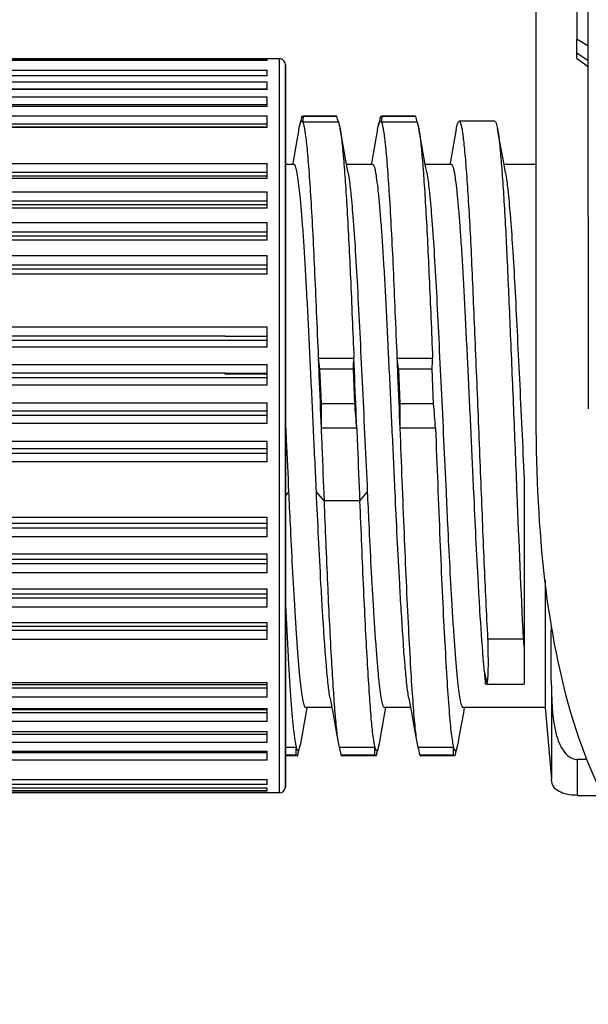
# Model space of a CAD drawing. Units: millimetres. Extents: x 0 to 1189, y 0 to 841.
# Drawn here: x 259 to 270, y 599 to 617 of the extents above; entities that cross this region are included whole.
import ezdxf

# ---------------------------------------------------------------- set-up
doc = ezdxf.new("R2010")
doc.units = ezdxf.units.MM
doc.header["$LTSCALE"] = 65.395
doc.layers.add('3_ALL_AXES', color=7, linetype='CONTINUOUS')
doc.layers.add('7_ALL_FEATURES', color=7, linetype='CONTINUOUS')

msp = doc.modelspace()

# ---------------------------------------------------------------- linework, layer by layer
at = {"layer": '3_ALL_AXES', "color": 7, "linetype": 'Continuous'}
msp.add_open_spline([(268.562, 610.018), (268.562, 607.849), (268.825, 604.881), (269.997, 602.166), (271.053, 600.823), (271.965, 600.067), (272.927, 599.534), (274.158, 599.044), (275.912, 598.682), (278.225, 598.654), (280.622, 599.064), (282.97, 599.98), (285.116, 601.382), (287.012, 603.273), (288.393, 605.396), (289.308, 607.685), (289.551, 609.206), (289.562, 610.01)], degree=3, knots=[0, 0, 0, 0, 0.151025, 0.229559, 0.270396, 0.314636, 0.342214, 0.372089, 0.43433, 0.496571, 0.563998, 0.633638, 0.709082, 0.784525, 0.866255, 0.930453, 1, 1, 1, 1], dxfattribs=at)
at = {"layer": '7_ALL_FEATURES', "color": 7, "linetype": 'Continuous'}
for p, q in [((269.344, 620.762), (269.344, 617.067)), ((268.562, 620.018), (268.562, 610.018)), ((269.562, 616.931), (269.562, 620.018)), ((269.344, 616.806), (269.344, 617.067)), ((269.562, 616.659), (269.562, 616.931)), ((263.44, 616.693), (254.507, 616.693)), ((263.673, 616.693), (263.44, 616.693)), ((269.344, 616.699), (269.344, 616.806)), ((269.344, 616.699), (269.489, 616.593)), ((254.507, 616.687), (263.44, 616.687)), ((263.44, 616.66), (254.507, 616.66)), ((263.44, 616.66), (263.44, 616.687)), ((263.79, 616.577), (263.79, 616.472)), ((263.79, 616.472), (263.79, 616.576)), ((269.489, 616.593), (269.562, 616.541)), ((269.489, 616.593), (269.562, 616.541)), ((269.562, 616.616), (269.562, 616.659)), ((269.562, 616.604), (269.562, 616.616)), ((269.562, 616.541), (269.562, 616.604)), ((269.562, 616.379), (269.562, 616.541)), ((254.507, 616.474), (263.44, 616.474)), ((263.44, 616.365), (254.507, 616.365)), ((263.44, 616.365), (263.44, 616.474)), ((263.79, 616.472), (263.79, 614.675)), ((263.79, 614.675), (263.79, 616.472)), ((269.562, 616.335), (269.562, 616.379)), ((269.562, 616.096), (269.562, 616.335)), ((254.507, 616.255), (263.44, 616.255)), ((263.44, 616.113), (263.44, 616.255)), ((263.44, 616.107), (254.507, 616.107)), ((254.507, 615.964), (263.44, 615.964)), ((263.44, 616.107), (263.44, 616.113)), ((263.44, 615.843), (263.44, 615.964)), ((269.562, 613.947), (269.562, 616.096)), ((263.44, 615.779), (254.507, 615.779)), ((263.44, 615.779), (263.44, 615.843)), ((254.507, 615.605), (263.44, 615.605)), ((263.44, 615.46), (263.44, 615.605)), ((264.12, 615.6), (264.128, 615.596)), ((264.763, 615.6), (264.128, 615.6)), ((264.128, 615.596), (264.772, 615.596)), ((264.772, 615.596), (264.763, 615.6)), ((265.62, 615.6), (265.628, 615.596)), ((266.263, 615.6), (265.628, 615.6)), ((265.628, 615.596), (266.272, 615.596)), ((266.272, 615.596), (266.263, 615.6)), ((263.44, 615.384), (254.507, 615.384)), ((263.44, 615.397), (263.44, 615.46)), ((263.44, 615.384), (263.44, 615.397)), ((264.047, 615.347), (264.065, 615.433)), ((264.799, 615.483), (264.12, 615.483)), ((264.799, 615.483), (264.832, 615.362)), ((265.547, 615.347), (265.565, 615.433)), ((266.299, 615.483), (265.62, 615.483)), ((266.299, 615.483), (266.332, 615.364)), ((267.781, 615.5), (267.102, 615.5)), ((254.507, 614.696), (263.44, 614.696)), ((263.44, 614.509), (263.44, 614.696)), ((263.925, 614.675), (263.79, 614.675)), ((263.79, 614.675), (263.79, 609.756)), ((263.79, 609.756), (263.79, 614.675)), ((263.956, 614.675), (263.925, 614.675)), ((265.425, 614.675), (264.956, 614.675)), ((264.985, 614.519), (264.956, 614.675)), ((265.456, 614.675), (265.425, 614.675)), ((266.925, 614.675), (266.456, 614.675)), ((266.484, 614.522), (266.456, 614.675)), ((266.956, 614.675), (266.925, 614.675)), ((268.562, 614.675), (267.956, 614.675)), ((267.985, 614.519), (267.956, 614.675)), ((263.44, 614.462), (263.44, 614.509)), ((263.44, 614.412), (263.44, 614.462)), ((263.44, 614.412), (254.507, 614.412)), ((254.507, 614.157), (263.44, 614.157)), ((263.44, 613.951), (263.44, 614.157)), ((263.44, 613.846), (263.44, 613.951)), ((269.562, 613.683), (269.562, 613.947)), ((263.44, 613.846), (254.507, 613.846)), ((254.507, 613.569), (263.44, 613.569)), ((263.44, 613.347), (263.44, 613.569)), ((269.562, 613.683), (269.562, 610.018)), ((263.44, 613.234), (263.44, 613.347)), ((263.44, 613.234), (254.507, 613.234)), ((254.507, 612.938), (263.44, 612.938)), ((263.44, 612.758), (263.44, 612.938)), ((263.44, 612.703), (263.44, 612.758)), ((263.44, 612.584), (254.507, 612.584)), ((263.44, 612.584), (263.44, 612.703)), ((254.507, 611.578), (263.44, 611.578)), ((263.44, 611.404), (263.44, 611.578)), ((262.64, 611.396), (262.64, 611.404)), ((262.64, 611.404), (263.44, 611.404)), ((263.44, 611.396), (262.64, 611.396)), ((263.44, 611.396), (263.44, 611.404)), ((263.44, 611.323), (263.44, 611.396)), ((263.44, 611.195), (263.44, 611.323)), ((263.44, 611.195), (254.507, 611.195)), ((264.416, 610.984), (265.095, 610.984)), ((265.916, 610.984), (266.595, 610.984)), ((254.507, 610.863), (263.44, 610.863)), ((262.64, 610.695), (263.44, 610.695)), ((262.64, 610.679), (262.64, 610.695)), ((263.44, 610.733), (263.44, 610.863)), ((263.44, 610.679), (263.44, 610.733)), ((264.443, 610.775), (264.47, 610.12)), ((265.087, 610.775), (264.443, 610.775)), ((265.114, 610.12), (265.087, 610.775)), ((265.943, 610.775), (265.97, 610.12)), ((266.587, 610.775), (265.943, 610.775)), ((266.614, 610.12), (266.587, 610.775)), ((263.44, 610.679), (262.64, 610.679)), ((263.44, 610.614), (263.44, 610.679)), ((263.44, 610.602), (263.44, 610.614)), ((263.44, 610.472), (263.44, 610.602)), ((263.44, 610.472), (254.507, 610.472)), ((254.507, 610.135), (263.44, 610.135)), ((263.44, 610.003), (263.44, 610.135)), ((263.44, 609.894), (263.44, 610.003)), ((264.47, 610.12), (265.114, 610.12)), ((265.97, 610.12), (266.614, 610.12)), ((263.44, 609.872), (263.44, 609.894)), ((263.44, 609.741), (263.44, 609.872)), ((263.79, 609.756), (263.79, 608.362)), ((263.79, 608.362), (263.79, 609.756)), ((263.44, 609.741), (254.507, 609.741)), ((265.15, 609.648), (264.471, 609.648)), ((266.65, 609.648), (265.971, 609.648)), ((254.507, 609.402), (263.44, 609.402)), ((263.44, 609.271), (263.44, 609.402)), ((263.44, 609.252), (263.44, 609.271)), ((263.44, 609.14), (263.44, 609.252)), ((263.44, 609.009), (254.507, 609.009)), ((263.44, 609.009), (263.44, 609.14)), ((268.34, 608.682), (268.34, 605.634)), ((263.79, 608.362), (263.79, 606.291)), ((263.79, 606.291), (263.79, 608.362)), ((254.507, 607.954), (263.44, 607.954)), ((263.44, 607.827), (263.44, 607.954)), ((263.44, 607.75), (263.44, 607.827)), ((263.44, 607.575), (263.44, 607.75)), ((263.44, 607.575), (254.507, 607.575)), ((254.507, 607.255), (263.44, 607.255)), ((263.44, 607.144), (263.44, 607.255)), ((263.44, 607.132), (263.44, 607.144)), ((263.44, 607.068), (263.44, 607.132)), ((263.44, 606.889), (263.44, 607.068)), ((263.44, 606.889), (254.507, 606.889)), ((268.74, 606.753), (268.74, 606.174)), ((254.507, 606.583), (263.44, 606.583)), ((263.44, 606.465), (263.44, 606.583)), ((263.44, 606.415), (263.44, 606.465)), ((263.44, 606.234), (263.44, 606.415)), ((263.44, 606.234), (254.507, 606.234)), ((263.79, 606.291), (263.79, 603.61)), ((263.79, 603.61), (263.79, 606.291)), ((268.74, 606.174), (268.74, 604.325)), ((254.507, 605.944), (263.44, 605.944)), ((263.44, 605.834), (263.44, 605.944)), ((263.44, 605.617), (263.44, 605.834)), ((263.44, 605.617), (254.507, 605.617)), ((267.644, 605.634), (268.323, 605.634)), ((268.34, 605.634), (268.34, 605.464)), ((268.34, 605.464), (268.34, 604.768)), ((254.507, 604.797), (263.44, 604.797)), ((263.44, 604.753), (263.44, 604.797)), ((263.44, 604.704), (263.44, 604.753)), ((263.44, 604.523), (263.44, 604.704)), ((267.628, 604.768), (268.34, 604.768)), ((263.44, 604.523), (254.507, 604.523)), ((264.643, 604.499), (264.675, 604.325)), ((266.143, 604.499), (266.175, 604.325)), ((264.206, 604.325), (264.177, 604.325)), ((264.675, 604.325), (264.206, 604.325)), ((265.706, 604.325), (265.677, 604.325)), ((266.175, 604.325), (265.706, 604.325)), ((267.207, 604.325), (267.177, 604.325)), ((268.74, 604.325), (267.207, 604.325)), ((268.74, 604.325), (268.859, 602.957)), ((254.507, 604.301), (263.44, 604.301)), ((263.44, 604.276), (263.44, 604.301)), ((263.44, 604.226), (263.44, 604.276)), ((263.44, 604.058), (263.44, 604.226)), ((263.44, 604.058), (254.507, 604.058)), ((254.507, 603.864), (263.44, 603.864)), ((263.44, 603.858), (263.44, 603.864)), ((263.44, 603.814), (263.44, 603.858)), ((263.44, 603.655), (263.44, 603.814)), ((263.44, 603.655), (254.507, 603.655)), ((263.79, 603.61), (263.79, 603.568)), ((263.79, 603.568), (263.79, 603.61)), ((263.79, 603.568), (263.79, 603.416)), ((263.79, 603.416), (263.79, 603.568)), ((263.79, 603.568), (263.994, 603.568)), ((264.049, 603.517), (264.082, 603.636)), ((264.797, 603.653), (264.815, 603.568)), ((264.815, 603.568), (265.494, 603.568)), ((265.549, 603.517), (265.582, 603.638)), ((266.297, 603.654), (266.315, 603.568)), ((266.315, 603.568), (266.994, 603.568)), ((267.049, 603.517), (267.082, 603.639)), ((254.507, 603.491), (263.44, 603.491)), ((263.44, 603.468), (263.44, 603.491)), ((263.44, 603.318), (263.44, 603.468)), ((263.79, 603.416), (263.79, 603.4)), ((263.79, 603.4), (263.79, 603.416)), ((263.996, 603.416), (263.79, 603.416)), ((263.996, 603.4), (263.79, 603.4)), ((263.79, 603.4), (263.79, 603.362)), ((263.79, 602.915), (263.79, 603.4)), ((264.013, 603.4), (263.996, 603.4)), ((264.022, 603.404), (264.013, 603.4)), ((264.022, 603.404), (264.031, 603.442)), ((264.022, 603.404), (264.031, 603.442)), ((265.496, 603.416), (264.852, 603.416)), ((265.496, 603.4), (264.87, 603.4)), ((265.513, 603.4), (265.496, 603.4)), ((265.522, 603.404), (265.513, 603.4)), ((265.522, 603.404), (265.531, 603.442)), ((265.522, 603.404), (265.531, 603.442)), ((266.996, 603.416), (266.352, 603.416)), ((266.996, 603.4), (266.37, 603.4)), ((267.013, 603.4), (266.996, 603.4)), ((267.022, 603.404), (267.013, 603.4)), ((267.022, 603.404), (267.031, 603.442)), ((267.022, 603.404), (267.031, 603.442)), ((263.44, 603.318), (254.507, 603.318)), ((263.79, 603.362), (263.79, 603.004)), ((269.533, 603.332), (269.357, 603.332)), ((263.79, 603.004), (263.79, 602.81)), ((254.507, 602.952), (263.44, 602.952)), ((263.44, 602.856), (254.507, 602.856)), ((263.44, 602.856), (263.44, 602.952)), ((263.79, 602.811), (263.79, 602.915)), ((268.868, 602.9), (268.859, 602.957)), ((254.507, 602.792), (263.44, 602.792)), ((263.44, 602.737), (254.507, 602.737)), ((254.507, 602.707), (263.44, 602.707)), ((263.44, 602.694), (254.507, 602.694)), ((263.44, 602.737), (263.44, 602.792)), ((263.44, 602.694), (263.44, 602.707)), ((263.673, 602.693), (263.44, 602.693)), ((269.357, 602.648), (269.855, 602.648))]:
    msp.add_line(p, q, dxfattribs=at)
at = {"layer": '7_ALL_FEATURES', "color": 9, "linetype": 'Continuous'}
for p, q in [((269.562, 616.931), (269.344, 617.067)), ((263.673, 616.693), (263.673, 616.587)), ((269.344, 616.806), (269.562, 616.659)), ((263.673, 616.587), (263.673, 608.478)), ((263.44, 616.113), (254.507, 616.113)), ((263.44, 615.811), (254.507, 615.811)), ((263.44, 615.442), (254.414, 615.442)), ((254.414, 615.397), (263.44, 615.397)), ((263.44, 614.521), (254.414, 614.521)), ((254.414, 614.462), (263.44, 614.462)), ((263.44, 613.978), (254.414, 613.978)), ((254.414, 613.914), (263.44, 613.914)), ((263.44, 613.388), (254.414, 613.388)), ((254.414, 613.319), (263.44, 613.319)), ((263.44, 612.758), (254.414, 612.758)), ((254.414, 612.685), (263.44, 612.685)), ((262.64, 611.404), (254.414, 611.404)), ((254.414, 611.325), (263.44, 611.325)), ((262.64, 610.695), (254.414, 610.695)), ((254.414, 610.614), (263.44, 610.614)), ((263.44, 609.975), (254.414, 609.975)), ((254.414, 609.894), (263.44, 609.894)), ((263.44, 609.252), (254.414, 609.252)), ((254.414, 609.171), (263.44, 609.171)), ((263.673, 608.478), (263.673, 602.693)), ((263.851, 608.435), (263.79, 608.362)), ((264.526, 608.265), (264.381, 608.434)), ((265.351, 608.435), (265.205, 608.264)), ((265.205, 608.265), (264.526, 608.265)), ((263.44, 607.829), (254.414, 607.829)), ((254.414, 607.75), (263.44, 607.75)), ((263.44, 607.144), (254.414, 607.144)), ((254.414, 607.068), (263.44, 607.068)), ((263.44, 606.487), (254.414, 606.487)), ((254.414, 606.415), (263.44, 606.415)), ((263.44, 605.865), (254.414, 605.865)), ((254.414, 605.797), (263.44, 605.797)), ((267.581, 605.019), (267.628, 604.784)), ((263.44, 604.753), (254.414, 604.753)), ((254.414, 604.697), (263.44, 604.697)), ((268.859, 604.745), (268.859, 602.957)), ((263.44, 604.276), (254.414, 604.276)), ((254.414, 604.226), (263.44, 604.226)), ((263.44, 603.858), (254.414, 603.858)), ((254.414, 603.814), (263.44, 603.814)), ((254.507, 603.468), (263.44, 603.468)), ((269.357, 602.648), (269.357, 603.332))]:
    msp.add_line(p, q, dxfattribs=at)
at = {"layer": '7_ALL_FEATURES', "color": 7, "linetype": 'Continuous'}
for points in [[(264.047, 615.347), (263.995, 615.064), (263.936, 614.736), (263.926, 614.681)], [(264.956, 614.675), (264.943, 614.749), (264.884, 615.077), (264.832, 615.362)], [(265.547, 615.347), (265.495, 615.064), (265.436, 614.736), (265.426, 614.681)], [(266.456, 614.675), (266.437, 614.782), (266.372, 615.144), (266.332, 615.364)], [(267.047, 615.347), (266.995, 615.064), (266.936, 614.736), (266.926, 614.681)], [(267.956, 614.675), (267.937, 614.78), (267.872, 615.141), (267.832, 615.362)], [(262.64, 611.396), (262.64, 611.398), (262.64, 611.401), (262.64, 611.404)], [(262.64, 610.679), (262.64, 610.684), (262.64, 610.69), (262.64, 610.695)], [(264.082, 603.636), (264.133, 603.921), (264.193, 604.249), (264.205, 604.32)], [(264.675, 604.325), (264.686, 604.265), (264.745, 603.936), (264.797, 603.653)], [(265.582, 603.638), (265.622, 603.859), (265.687, 604.22), (265.706, 604.32)], [(266.175, 604.325), (266.186, 604.265), (266.245, 603.936), (266.297, 603.654)], [(267.082, 603.639), (267.122, 603.86), (267.188, 604.222), (267.206, 604.32)]]:
    msp.add_lwpolyline(points, dxfattribs=at)
for centre, radius, start, end in [((263.673, 616.577), 0.117, 79.7466, 90), ((263.673, 616.577), 0.117, 0.0118, 79.7466), ((268.322, 614.484), 4.361, 165.3896, 167.4335), ((270.938, 615.046), 6.832, 175.3831, 176.3337), ((255.103, 613.22), 9.957, 13.1386, 13.8075), ((269.822, 614.484), 4.361, 165.3896, 167.4335), ((272.438, 615.046), 6.832, 175.3831, 176.3337), ((256.548, 613.207), 10.014, 13.1406, 13.8056), ((296.791, 615.104), 32.637, 187.2532, 187.6221), ((242.414, 611.758), 22.694, 357.519, 358.0455), ((298.291, 615.104), 32.637, 187.2532, 187.6221), ((243.836, 611.761), 22.772, 357.5199, 358.0445), ((296.904, 609.969), 32.435, 179.7333, 180.5681), ((226.516, 606.901), 38.731, 4.0671, 4.7683), ((298.404, 609.969), 32.435, 179.7333, 180.5681), ((227.678, 606.875), 39.071, 4.0701, 4.7652), ((277.11, 606.414), 8.822, 185.0692, 186.1811), ((260.727, 603.464), 3.269, 359.159, 1.8096), ((269.072, 604.516), 4.361, 192.5665, 194.6104), ((262.227, 603.464), 3.269, 359.159, 1.8096), ((270.572, 604.516), 4.361, 192.5665, 194.6104), ((263.727, 603.464), 3.269, 359.159, 1.8096), ((254.294, 605.795), 10.017, 346.4144, 346.8569), ((255.794, 605.795), 10.017, 346.4144, 346.8569), ((257.294, 605.795), 10.017, 346.4144, 346.8569), ((263.673, 602.81), 0.117, 270, 360)]:
    msp.add_arc(centre, radius, start, end, dxfattribs=at)
for points, knots in [([(264.102, 615.584), (264.103, 615.587), (264.107, 615.593), (264.114, 615.6), (264.12, 615.6)], [0, 0, 0, 0, 0.341216, 1, 1, 1, 1]), ([(265.602, 615.584), (265.603, 615.587), (265.607, 615.593), (265.614, 615.6), (265.62, 615.6)], [0, 0, 0, 0, 0.341216, 1, 1, 1, 1]), ([(264.12, 615.483), (264.129, 615.467), (264.142, 615.419), (264.159, 615.331), (264.176, 615.209), (264.194, 615.052), (264.212, 614.86), (264.239, 614.538), (264.272, 614.058), (264.309, 613.405), (264.345, 612.664), (264.379, 611.847), (264.404, 611.28), (264.416, 610.984)], [0, 0, 0, 0, 0.012506, 0.032398, 0.059586, 0.094529, 0.13727, 0.187632, 0.309771, 0.456679, 0.622332, 0.803016, 1, 1, 1, 1]), ([(265.62, 615.483), (265.629, 615.467), (265.642, 615.419), (265.659, 615.331), (265.676, 615.209), (265.694, 615.052), (265.712, 614.86), (265.739, 614.538), (265.772, 614.058), (265.809, 613.405), (265.845, 612.664), (265.879, 611.847), (265.904, 611.28), (265.916, 610.984)], [0, 0, 0, 0, 0.012506, 0.032398, 0.059586, 0.094529, 0.13727, 0.187632, 0.309771, 0.456679, 0.622332, 0.803016, 1, 1, 1, 1]), ([(267.047, 615.347), (267.054, 615.386), (267.064, 615.436), (267.083, 615.486), (267.096, 615.5), (267.102, 615.5)], [0, 0, 0, 0, 0.707815, 0.899569, 1, 1, 1, 1]), ([(267.102, 615.5), (267.11, 615.5), (267.126, 615.476), (267.139, 615.432), (267.155, 615.356), (267.17, 615.254), (267.186, 615.123), (267.21, 614.891), (267.239, 614.531), (267.274, 614.023), (267.308, 613.426), (267.341, 612.756), (267.372, 612.023), (267.405, 611.236), (267.452, 610.122), (267.508, 608.734), (267.57, 607.141), (267.618, 606.119), (267.644, 605.634)], [0, 0, 0, 0, 0.00233, 0.007227, 0.014911, 0.025358, 0.03866, 0.054922, 0.096118, 0.14808, 0.209258, 0.277573, 0.35141, 0.431706, 0.51654, 0.68962, 0.852826, 1, 1, 1, 1]), ([(267.781, 615.5), (267.786, 615.5), (267.799, 615.488), (267.816, 615.442), (267.826, 615.397), (267.832, 615.362)], [0, 0, 0, 0, 0.103265, 0.295073, 1, 1, 1, 1]), ([(264.832, 615.362), (264.846, 615.285), (264.869, 615.094), (264.901, 614.756), (264.934, 614.318), (264.981, 613.56), (265.035, 612.438), (265.074, 611.494), (265.095, 610.984)], [0, 0, 0, 0, 0.053474, 0.131286, 0.232023, 0.353788, 0.650834, 1, 1, 1, 1]), ([(266.332, 615.364), (266.346, 615.288), (266.369, 615.098), (266.401, 614.761), (266.434, 614.323), (266.481, 613.564), (266.535, 612.44), (266.574, 611.495), (266.595, 610.984)], [0, 0, 0, 0, 0.053206, 0.130835, 0.231477, 0.353228, 0.650457, 1, 1, 1, 1]), ([(267.832, 615.362), (267.845, 615.292), (267.866, 615.12), (267.896, 614.816), (267.926, 614.424), (267.971, 613.747), (268.021, 612.741), (268.078, 611.39), (268.14, 609.916), (268.217, 607.983), (268.274, 606.552), (268.323, 605.634)], [0, 0, 0, 0, 0.021998, 0.053505, 0.094029, 0.142913, 0.262438, 0.404277, 0.559138, 0.716854, 1, 1, 1, 1]), ([(264.381, 608.434), (264.363, 608.815), (264.328, 609.576), (264.275, 610.696), (264.231, 611.602), (264.196, 612.284), (264.17, 612.748), (264.144, 613.172), (264.117, 613.55), (264.09, 613.879), (264.064, 614.153), (264.038, 614.371), (264.015, 614.528), (263.993, 614.622), (263.974, 614.665), (263.962, 614.675), (263.956, 614.675)], [0, 0, 0, 0, 0.182488, 0.364364, 0.536714, 0.616633, 0.691059, 0.75908, 0.819867, 0.872672, 0.916854, 0.951885, 0.977365, 0.993135, 0.997504, 1, 1, 1, 1]), ([(265.881, 608.434), (265.863, 608.815), (265.828, 609.576), (265.775, 610.696), (265.731, 611.602), (265.696, 612.284), (265.67, 612.748), (265.644, 613.172), (265.617, 613.55), (265.59, 613.879), (265.564, 614.153), (265.538, 614.371), (265.515, 614.528), (265.493, 614.622), (265.474, 614.665), (265.462, 614.675), (265.456, 614.675)], [0, 0, 0, 0, 0.182482, 0.364353, 0.536699, 0.616618, 0.691046, 0.759069, 0.819858, 0.872667, 0.91685, 0.951883, 0.977364, 0.993136, 0.997506, 1, 1, 1, 1]), ([(267.381, 608.434), (267.363, 608.815), (267.328, 609.576), (267.275, 610.696), (267.231, 611.602), (267.196, 612.284), (267.17, 612.748), (267.144, 613.172), (267.117, 613.55), (267.09, 613.879), (267.064, 614.153), (267.038, 614.371), (267.015, 614.528), (266.993, 614.622), (266.974, 614.665), (266.962, 614.675), (266.956, 614.675)], [0, 0, 0, 0, 0.182482, 0.364353, 0.536699, 0.616618, 0.691046, 0.759069, 0.819858, 0.872667, 0.91685, 0.951883, 0.977364, 0.993136, 0.997506, 1, 1, 1, 1]), ([(264.985, 614.519), (265.005, 614.41), (265.037, 614.131), (265.082, 613.634), (265.127, 612.986), (265.17, 612.21), (265.214, 611.335), (265.275, 610.066), (265.321, 609.091), (265.351, 608.434)], [0, 0, 0, 0, 0.054902, 0.137769, 0.245648, 0.374633, 0.520042, 0.676583, 1, 1, 1, 1]), ([(266.484, 614.522), (266.504, 614.412), (266.537, 614.134), (266.582, 613.638), (266.626, 612.99), (266.67, 612.214), (266.713, 611.338), (266.775, 610.067), (266.821, 609.092), (266.851, 608.434)], [0, 0, 0, 0, 0.054689, 0.137418, 0.24523, 0.374218, 0.519687, 0.67633, 1, 1, 1, 1]), ([(267.985, 614.519), (268.004, 614.414), (268.035, 614.148), (268.079, 613.673), (268.123, 613.056), (268.165, 612.317), (268.206, 611.481), (268.266, 610.259), (268.31, 609.318), (268.34, 608.682)], [0, 0, 0, 0, 0.054954, 0.137313, 0.244331, 0.372374, 0.517089, 0.673538, 1, 1, 1, 1]), ([(263.79, 609.756), (263.795, 609.645), (263.816, 609.205), (263.836, 608.764), (263.851, 608.434)], [0, 0, 0, 0, 0.251382, 1, 1, 1, 1]), ([(264.471, 609.648), (264.476, 609.531), (264.494, 609.07), (264.513, 608.609), (264.526, 608.265)], [0, 0, 0, 0, 0.2538, 1, 1, 1, 1]), ([(265.15, 609.648), (265.155, 609.532), (265.173, 609.071), (265.192, 608.61), (265.205, 608.265)], [0, 0, 0, 0, 0.251562, 1, 1, 1, 1]), ([(265.971, 609.648), (265.998, 608.978), (266.046, 607.702), (266.114, 606.173), (266.172, 605.107), (266.211, 604.49), (266.248, 604.021), (266.278, 603.759), (266.297, 603.654)], [0, 0, 0, 0, 0.335202, 0.637686, 0.764761, 0.868326, 0.946735, 1, 1, 1, 1]), ([(266.65, 609.648), (266.679, 608.938), (266.718, 607.899), (266.775, 606.564), (266.819, 605.685), (266.862, 604.93), (266.897, 604.39), (266.927, 604.039), (266.948, 603.84), (266.969, 603.688), (266.985, 603.602), (266.994, 603.568)], [0, 0, 0, 0, 0.349929, 0.511823, 0.657873, 0.783341, 0.884152, 0.924268, 0.957096, 0.982391, 1, 1, 1, 1]), ([(263.851, 608.434), (263.86, 608.231), (263.895, 607.477), (263.934, 606.723), (263.968, 606.174)], [0, 0, 0, 0, 0.270486, 1, 1, 1, 1]), ([(264.498, 606.174), (264.487, 606.344), (264.444, 607.097), (264.407, 607.851), (264.381, 608.434)], [0, 0, 0, 0, 0.225692, 1, 1, 1, 1]), ([(265.351, 608.434), (265.36, 608.231), (265.394, 607.477), (265.434, 606.723), (265.468, 606.174)], [0, 0, 0, 0, 0.270486, 1, 1, 1, 1]), ([(265.998, 606.174), (265.987, 606.344), (265.944, 607.097), (265.907, 607.851), (265.881, 608.434)], [0, 0, 0, 0, 0.225692, 1, 1, 1, 1]), ([(266.851, 608.434), (266.86, 608.231), (266.895, 607.477), (266.934, 606.723), (266.968, 606.174)], [0, 0, 0, 0, 0.270482, 1, 1, 1, 1]), ([(267.498, 606.174), (267.487, 606.344), (267.444, 607.097), (267.407, 607.851), (267.381, 608.434)], [0, 0, 0, 0, 0.225692, 1, 1, 1, 1]), ([(264.526, 608.265), (264.547, 607.736), (264.587, 606.745), (264.645, 605.566), (264.694, 604.761), (264.725, 604.299), (264.756, 603.941), (264.781, 603.737), (264.797, 603.654)], [0, 0, 0, 0, 0.343238, 0.644023, 0.766759, 0.866825, 0.944884, 1, 1, 1, 1]), ([(265.205, 608.265), (265.228, 607.699), (265.261, 606.88), (265.311, 605.838), (265.348, 605.171), (265.383, 604.603), (265.416, 604.147), (265.446, 603.842), (265.473, 603.663), (265.487, 603.595), (265.494, 603.568)], [0, 0, 0, 0, 0.360878, 0.521888, 0.664924, 0.786712, 0.884474, 0.956051, 0.981537, 1, 1, 1, 1]), ([(263.79, 606.291), (263.806, 605.956), (263.83, 605.477), (263.866, 604.872), (263.891, 604.494), (263.915, 604.174), (263.939, 603.914), (263.964, 603.719), (263.983, 603.61), (263.994, 603.568)], [0, 0, 0, 0, 0.367867, 0.526351, 0.665391, 0.783439, 0.879162, 0.951575, 1, 1, 1, 1]), ([(263.968, 606.174), (263.976, 606.037), (263.993, 605.777), (264.019, 605.411), (264.044, 605.093), (264.068, 604.828), (264.093, 604.619), (264.117, 604.467), (264.14, 604.376), (264.159, 604.335), (264.171, 604.325), (264.177, 604.325)], [0, 0, 0, 0, 0.220433, 0.417303, 0.588059, 0.730815, 0.843997, 0.926411, 0.97755, 0.991792, 1, 1, 1, 1]), ([(264.643, 604.499), (264.627, 604.586), (264.6, 604.797), (264.55, 605.355), (264.519, 605.827), (264.498, 606.174)], [0, 0, 0, 0, 0.157098, 0.379636, 1, 1, 1, 1]), ([(265.468, 606.174), (265.476, 606.037), (265.493, 605.777), (265.519, 605.411), (265.544, 605.093), (265.568, 604.828), (265.593, 604.619), (265.617, 604.467), (265.64, 604.376), (265.659, 604.335), (265.671, 604.325), (265.677, 604.325)], [0, 0, 0, 0, 0.220433, 0.417305, 0.588067, 0.730824, 0.844007, 0.926424, 0.977561, 0.991798, 1, 1, 1, 1]), ([(266.143, 604.499), (266.127, 604.586), (266.1, 604.797), (266.05, 605.355), (266.019, 605.827), (265.998, 606.174)], [0, 0, 0, 0, 0.157098, 0.379636, 1, 1, 1, 1]), ([(266.968, 606.174), (266.976, 606.037), (266.993, 605.777), (267.019, 605.411), (267.043, 605.093), (267.068, 604.828), (267.093, 604.619), (267.117, 604.467), (267.14, 604.376), (267.159, 604.335), (267.171, 604.325), (267.177, 604.325)], [0, 0, 0, 0, 0.220435, 0.41731, 0.588067, 0.730823, 0.844008, 0.92642, 0.977555, 0.991794, 1, 1, 1, 1]), ([(267.581, 605.019), (267.574, 605.099), (267.542, 605.484), (267.516, 605.869), (267.498, 606.174)], [0, 0, 0, 0, 0.210159, 1, 1, 1, 1]), ([(268.855, 605.322), (268.855, 605.368), (268.857, 605.482), (268.856, 605.665), (268.858, 605.802), (268.859, 605.871)], [0, 0, 0, 0, 0.249999, 0.624996, 1, 1, 1, 1]), ([(267.644, 605.634), (267.647, 605.526), (267.651, 605.333), (267.652, 605.081), (267.647, 604.918), (267.638, 604.828), (267.633, 604.796), (267.628, 604.784)], [0, 0, 0, 0, 0.381185, 0.679483, 0.88723, 0.955578, 1, 1, 1, 1]), ([(268.859, 604.745), (268.859, 604.793), (268.856, 604.913), (268.857, 605.106), (268.855, 605.25), (268.855, 605.322)], [0, 0, 0, 0, 0.250011, 0.625003, 1, 1, 1, 1]), ([(267.581, 605.019), (267.583, 604.997), (267.589, 604.918), (267.595, 604.838), (267.599, 604.78)], [0, 0, 0, 0, 0.268604, 1, 1, 1, 1]), ([(267.615, 604.768), (267.614, 604.768), (267.607, 604.769), (267.602, 604.775), (267.599, 604.78)], [0, 0, 0, 0, 0.181452, 1, 1, 1, 1]), ([(267.628, 604.784), (267.628, 604.782), (267.625, 604.775), (267.62, 604.768), (267.615, 604.768)], [0, 0, 0, 0, 0.354091, 1, 1, 1, 1]), ([(268.859, 604.745), (268.861, 604.616), (268.865, 604.423), (268.886, 604.166), (268.913, 603.973), (268.955, 603.782), (269.013, 603.626), (269.079, 603.508), (269.147, 603.424), (269.237, 603.353), (269.317, 603.332), (269.357, 603.332)], [0, 0, 0, 0, 0.239974, 0.360118, 0.480582, 0.601785, 0.725011, 0.788317, 0.853984, 0.923885, 1, 1, 1, 1]), ([(264.013, 603.4), (264.012, 603.4), (264.004, 603.402), (263.999, 603.41), (263.996, 603.416)], [0, 0, 0, 0, 0.183767, 1, 1, 1, 1]), ([(264.852, 603.416), (264.853, 603.414), (264.857, 603.407), (264.864, 603.4), (264.87, 603.4)], [0, 0, 0, 0, 0.341216, 1, 1, 1, 1]), ([(265.513, 603.4), (265.512, 603.4), (265.504, 603.402), (265.499, 603.41), (265.496, 603.416)], [0, 0, 0, 0, 0.183767, 1, 1, 1, 1]), ([(266.352, 603.416), (266.353, 603.414), (266.357, 603.407), (266.364, 603.4), (266.37, 603.4)], [0, 0, 0, 0, 0.341216, 1, 1, 1, 1]), ([(267.013, 603.4), (267.012, 603.4), (267.004, 603.402), (266.999, 603.41), (266.996, 603.416)], [0, 0, 0, 0, 0.183767, 1, 1, 1, 1]), ([(269.357, 602.648), (269.26, 602.648), (269.114, 602.665), (268.955, 602.743), (268.89, 602.823), (268.872, 602.876), (268.867, 602.9)], [0, 0, 0, 0, 0.4913, 0.724194, 0.874577, 1, 1, 1, 1])]:
    msp.add_open_spline(points, degree=3, knots=knots, dxfattribs=at)
at = {"layer": '7_ALL_FEATURES', "color": 9, "linetype": 'Continuous'}
for points, knots in [([(264.065, 615.433), (264.069, 615.447), (264.075, 615.466), (264.085, 615.486), (264.092, 615.496), (264.099, 615.501), (264.112, 615.499), (264.117, 615.489), (264.12, 615.483)], [0, 0, 0, 0, 0.412703, 0.55612, 0.66127, 0.736365, 0.801844, 1, 1, 1, 1]), ([(265.565, 615.433), (265.569, 615.447), (265.575, 615.466), (265.585, 615.486), (265.592, 615.496), (265.599, 615.501), (265.612, 615.499), (265.617, 615.489), (265.62, 615.483)], [0, 0, 0, 0, 0.412703, 0.55612, 0.66127, 0.736365, 0.801844, 1, 1, 1, 1]), ([(264.416, 610.984), (264.42, 610.874), (264.439, 610.429), (264.457, 609.983), (264.471, 609.648)], [0, 0, 0, 0, 0.246435, 1, 1, 1, 1]), ([(265.15, 609.648), (265.146, 609.76), (265.127, 610.206), (265.109, 610.651), (265.095, 610.984)], [0, 0, 0, 0, 0.252517, 1, 1, 1, 1]), ([(265.916, 610.984), (265.92, 610.874), (265.939, 610.429), (265.957, 609.983), (265.971, 609.648)], [0, 0, 0, 0, 0.246435, 1, 1, 1, 1]), ([(264.049, 603.517), (264.046, 603.511), (264.041, 603.502), (264.028, 603.5), (264.021, 603.505), (264.014, 603.514), (264.004, 603.535), (263.998, 603.554), (263.994, 603.568)], [0, 0, 0, 0, 0.199418, 0.264865, 0.339851, 0.444982, 0.588368, 1, 1, 1, 1]), ([(265.549, 603.517), (265.546, 603.511), (265.541, 603.502), (265.528, 603.5), (265.521, 603.505), (265.514, 603.514), (265.504, 603.535), (265.498, 603.554), (265.494, 603.568)], [0, 0, 0, 0, 0.199418, 0.264865, 0.339851, 0.444982, 0.588368, 1, 1, 1, 1]), ([(267.049, 603.517), (267.046, 603.511), (267.041, 603.502), (267.028, 603.5), (267.021, 603.505), (267.014, 603.514), (267.004, 603.535), (266.998, 603.554), (266.994, 603.568)], [0, 0, 0, 0, 0.199418, 0.264865, 0.339851, 0.444982, 0.588368, 1, 1, 1, 1])]:
    msp.add_open_spline(points, degree=3, knots=knots, dxfattribs=at)

doc.saveas('drawing.dxf')
